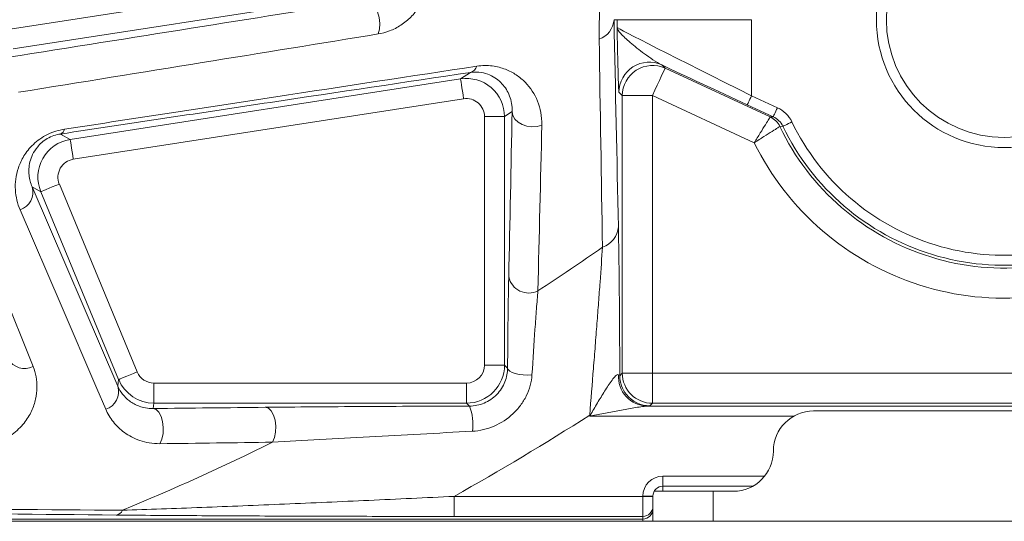
# Model space of a CAD drawing. Units: millimetres. Extents: x 5 to 836, y 5 to 589.
# Drawn here: x 237 to 286, y 291 to 316 of the extents above; entities that cross this region are included whole.
import ezdxf

# ---------------------------------------------------------------- set-up
doc = ezdxf.new("R2010")
doc.units = ezdxf.units.MM

msp = doc.modelspace()

# ---------------------------------------------------------------- linework, layer by layer
at = {"color": 8, "linetype": 'Continuous', "lineweight": 0}
for p, q in [((236.646, 315.184), (253.206, 317.753)), ((253.359, 316.765), (236.799, 314.196)), ((266.873, 315.657), (266.726, 315.657)), ((266.873, 315.272), (266.873, 315.657)), ((273.572, 315.657), (266.873, 315.657)), ((273.572, 315.657), (273.572, 311.868)), ((269.103, 313.402), (269.267, 313.235)), ((259.081, 312.704), (259.569, 313.027)), ((239.639, 309.687), (259.081, 312.704)), ((267.137, 311.874), (266.972, 312.041)), ((259.234, 311.716), (239.792, 308.699)), ((267.137, 298.038), (267.137, 311.874)), ((268.636, 311.874), (267.137, 311.874)), ((273.709, 309.523), (268.636, 311.874)), ((268.636, 311.874), (268.636, 298.038)), ((274.654, 310.816), (273.362, 311.415)), ((273.572, 311.868), (274.864, 311.27)), ((261.652, 311.078), (261.272, 310.827)), ((260.272, 310.827), (261.272, 310.827)), ((260.272, 298.447), (260.272, 310.827)), ((261.272, 310.827), (261.272, 298.447)), ((274.502, 310.809), (274.654, 310.816)), ((239.158, 309.958), (239.639, 309.687)), ((238.175, 307.083), (237.744, 307.325)), ((237.744, 307.325), (242.011, 297.385)), ((242.053, 297.72), (238.175, 307.083)), ((239.099, 307.466), (242.977, 298.103)), ((260.272, 298.447), (261.272, 298.447)), ((261.272, 298.447), (261.425, 298.293)), ((242.011, 297.385), (242.053, 297.72)), ((267.011, 297.913), (267.137, 298.038)), ((267.137, 298.038), (268.636, 298.038)), ((268.636, 298.038), (268.636, 296.539)), ((268.636, 298.038), (298.207, 298.038)), ((243.809, 297.547), (243.809, 296.547)), ((243.809, 297.547), (259.372, 297.547)), ((259.372, 297.547), (259.372, 296.547)), ((243.809, 296.547), (243.775, 296.28)), ((259.372, 296.547), (243.809, 296.547)), ((259.519, 296.4), (259.372, 296.547)), ((268.636, 296.539), (268.511, 296.413)), ((298.207, 296.539), (268.636, 296.539)), ((265.545, 295.949), (265.514, 295.949)), ((265.514, 295.898), (265.514, 295.949)), ((275.679, 295.898), (265.514, 295.898)), ((269.162, 292.91), (269.162, 292.41)), ((269.162, 292.91), (274.226, 292.91)), ((273.636, 292.41), (269.162, 292.41)), ((269.162, 292.41), (269.162, 292.157)), ((258.76, 290.901), (258.76, 291.901)), ((258.76, 291.901), (268.162, 291.901)), ((268.162, 291.901), (268.162, 291.91)), ((268.162, 291.91), (268.662, 291.91)), ((268.162, 291.901), (268.662, 291.901)), ((268.162, 290.901), (268.162, 291.901)), ((271.662, 292.157), (271.662, 290.657)), ((268.162, 290.901), (258.76, 290.901)), ((268.162, 290.77), (268.162, 290.901)), ((268.162, 290.657), (268.162, 290.77))]:
    msp.add_line(p, q, dxfattribs=at)
at = {"color": 7, "linetype": 'Continuous', "lineweight": 15}
for p, q in [((269.267, 313.235), (274.502, 310.809)), ((268.378, 296.398), (298.447, 296.398)), ((302.662, 296.157), (276.662, 296.157)), ((268.662, 291.91), (268.662, 291.901)), ((268.662, 291.901), (268.662, 291.401)), ((268.734, 292.157), (271.662, 292.157)), ((272.662, 292.157), (271.662, 292.157)), ((268.662, 291.401), (268.662, 291.388)), ((268.662, 290.657), (268.662, 291.388)), ((268.162, 290.77), (119.162, 290.77)), ((268.162, 290.657), (119.162, 290.657)), ((268.662, 290.657), (268.162, 290.657)), ((271.662, 290.657), (268.662, 290.657)), ((304.662, 290.657), (271.662, 290.657))]:
    msp.add_line(p, q, dxfattribs=at)
at = {"color": 8, "linetype": 'Continuous', "lineweight": 0, "flags": 128}
for points in [[(254.979, 314.945), (255.041, 315.187), (255.056, 315.47), (255.024, 315.768), (254.946, 316.053), (254.831, 316.301), (254.688, 316.489), (254.53, 316.599), (254.372, 316.622)], [(269.267, 313.235), (269.254, 313.207), (269.217, 313.128), (269.159, 313.001), (269.08, 312.832), (268.985, 312.626), (268.876, 312.392), (268.759, 312.138), (268.636, 311.874)], [(259.081, 312.704), (259.084, 312.684), (259.093, 312.626), (259.107, 312.535), (259.126, 312.412), (259.149, 312.262), (259.176, 312.092), (259.204, 311.908), (259.234, 311.716)], [(273.572, 311.868), (273.531, 311.78), (273.492, 311.696), (273.456, 311.617), (273.424, 311.549), (273.398, 311.492), (273.378, 311.45), (273.366, 311.424), (273.362, 311.415)], [(261.652, 311.078), (261.687, 310.884), (261.787, 310.703), (261.943, 310.547), (262.146, 310.426), (262.382, 310.347), (262.636, 310.317), (262.89, 310.337), (263.13, 310.405)], [(274.654, 310.816), (274.658, 310.825), (274.67, 310.852), (274.69, 310.894), (274.716, 310.95), (274.748, 311.019), (274.784, 311.097), (274.823, 311.181), (274.864, 311.27)], [(275.134, 310.343), (275.144, 310.347), (275.171, 310.36), (275.213, 310.38), (275.269, 310.407), (275.337, 310.44), (275.414, 310.477), (275.498, 310.518), (275.584, 310.56)], [(275.134, 310.343), (275.005, 310.333), (274.984, 310.332)], [(239.639, 309.687), (239.642, 309.667), (239.651, 309.61), (239.665, 309.518), (239.684, 309.395), (239.708, 309.246), (239.734, 309.076), (239.763, 308.891), (239.792, 308.699)], [(234.155, 307.476), (234.574, 306.427), (236.25, 302.23), (237.791, 298.371)], [(238.175, 307.083), (238.194, 307.091), (238.248, 307.113), (238.333, 307.149), (238.448, 307.196), (238.588, 307.254), (238.747, 307.32), (238.92, 307.391), (239.099, 307.466)], [(241.411, 296.243), (240.965, 297.281), (239.183, 301.434), (237.144, 306.183)], [(261.425, 298.293), (261.453, 298.217), (261.529, 298.144), (261.648, 298.078), (261.805, 298.023), (261.992, 297.981), (262.2, 297.954), (262.42, 297.944), (262.639, 297.951)], [(242.053, 297.72), (242.072, 297.728), (242.126, 297.75), (242.212, 297.786), (242.327, 297.833), (242.466, 297.891), (242.625, 297.957), (242.798, 298.028), (242.977, 298.103)], [(244.109, 294.525), (244.205, 294.754), (244.262, 295.03), (244.275, 295.329), (244.243, 295.623), (244.168, 295.886), (244.059, 296.095), (243.923, 296.23), (243.775, 296.28)], [(249.716, 294.599), (249.815, 294.829), (249.872, 295.105), (249.884, 295.401), (249.848, 295.692), (249.768, 295.952), (249.651, 296.157), (249.508, 296.29), (249.351, 296.338)], [(265.576, 295.911), (265.572, 295.916), (265.568, 295.921), (265.565, 295.926), (265.561, 295.93), (265.557, 295.935), (265.553, 295.94), (265.549, 295.945), (265.545, 295.949)]]:
    msp.add_lwpolyline(points, dxfattribs=at)
at = {"color": 8, "linetype": 'Continuous', "lineweight": 0}
msp.add_circle((286.162, 315.657), 6.373, dxfattribs=at)
at = {"color": 7, "linetype": 'Continuous', "lineweight": 15}
msp.add_circle((286.162, 315.657), 5.873, dxfattribs=at)
at = {"color": 8, "linetype": 'Continuous', "lineweight": 0}
for centre, radius, start, end in [((265.583, 315.752), 1.147, 290.4369, 355.2195), ((268.472, 312.04), 1.5, 65.1587, 179.9823), ((268.637, 311.873), 1.5, 65.1592, 179.9821), ((259.447, 313.472), 0.461, 285.3888, 343.2321), ((274.081, 309.902), 1, 25.4636, 65.1254), ((286.162, 315.657), 11.742, 205.7273, 300.2528), ((239.048, 310.247), 0.31, 290.8475, 350.8877), ((286.162, 315.657), 12.242, 205.7273, 300.2528), ((239.93, 307.81), 1.9, 98.8223, 202.4974), ((286.162, 315.657), 13.882, 206.2204, 298.508), ((236.852, 307.065), 0.929, 288.3084, 16.2329), ((265.769, 305.429), 1.177, 288.9144, 355.2064), ((193.662, 408.157), 126.639, 303.16024, 304.91753), ((262.477, 303.056), 1.021, 192.6347, 296.4544), ((237.374, 299.201), 0.929, 208.7659, 296.686), ((268.422, 297.878), 1.48, 176.7169, 268.2903), ((268.637, 298.039), 1.5, 180.021, 269.979), ((241.119, 297.125), 0.929, 288.3173, 16.2341), ((268.511, 297.913), 1.5, 218.773, 269.9798), ((257.308, 295.501), 2.387, 351.4217, 22.1259), ((193.662, 408.157), 133.241, 299.24685, 302.63331), ((193.662, 408.157), 126.639, 292.55906, 296.27164), ((268.162, 291.401), 0.5, 269.9955, 359.9951), ((241.868, 291.38), 0.415, 278.4029, 335.4189)]:
    msp.add_arc(centre, radius, start, end, dxfattribs=at)
at = {"color": 7, "linetype": 'Continuous', "lineweight": 15}
for centre, radius, start, end in [((274.081, 309.902), 1, 25.4766, 65.1302), ((286.162, 315.657), 12.382, 205.4703, 300.1002), ((268.511, 297.913), 1.5, 180.0184, 218.7757), ((276.662, 294.157), 2, 90, 180), ((272.662, 294.157), 2, 270, 360)]:
    msp.add_arc(centre, radius, start, end, dxfattribs=at)
at = {"color": 8, "linetype": 'Continuous', "lineweight": 0}
for centre, major_axis, ratio, start_param, end_param in [((273.572, 311.937), (6.7, -3.337), 0.008282, 3.163171, 4.716514), ((273.362, 311.484), (7.2, -3.337), 0.007918, 4.083124, 4.716058), ((259.372, 310.826), (-1.048, 1.585), 0.999989, 4.128348, 5.852893), ((259.372, 310.826), (-0.751, -0.496), 0.999781, 2.557552, 4.282097), ((239.93, 307.81), (-0.785, 0.441), 0.9999, 5.378452, 7.187919), ((259.372, 298.447), (1.344, 1.344), 0.999984, 3.927143, 5.497635), ((259.372, 298.447), (0.637, -0.637), 0.999695, 5.497939, 7.068431), ((243.809, 298.447), (1.885, -0.239), 0.999992, 3.660624, 4.838636), ((243.809, 298.447), (-0.113, -0.893), 0.999845, 5.231421, 6.409432), ((269.162, 291.91), (0, -1), 0.999848, 3.141593, 4.712389)]:
    msp.add_ellipse(centre, major_axis=major_axis, ratio=ratio, start_param=start_param, end_param=end_param, dxfattribs=at)
at = {"color": 7, "linetype": 'Continuous', "lineweight": 15}
for centre, ratio, start_param, end_param in [((269.162, 291.91), 0.999543, 0, 1.570796), ((268.162, 291.27), 0.999848, 3.141593, 4.712389)]:
    msp.add_ellipse(centre, major_axis=(0, 0.5), ratio=ratio, start_param=start_param, end_param=end_param, dxfattribs=at)
at = {"color": 8, "linetype": 'Continuous', "lineweight": 0}
for points, knots in [([(265.983, 314.678), (265.966, 315.787), (266.037, 316.931), (266.312, 318.723), (266.432, 319.333), (266.741, 320.584), (266.93, 321.221), (267.383, 322.509), (267.648, 323.162), (268.275, 324.493), (268.639, 325.175), (269.259, 326.185), (269.478, 326.521), (269.944, 327.192), (270.192, 327.528), (270.97, 328.515), (271.529, 329.145), (272.432, 330.044), (272.746, 330.339), (273.385, 330.902), (273.708, 331.169), (274.686, 331.932), (275.351, 332.389), (276.365, 333.007), (276.705, 333.2), (277.377, 333.56), (277.711, 333.727), (278.376, 334.038), (278.707, 334.181), (279.364, 334.448), (279.693, 334.572), (280.665, 334.91), (281.295, 335.094), (282.526, 335.395), (283.128, 335.513), (284.9, 335.783), (286.037, 335.852), (287.141, 335.835)], [0, 0, 0, 0, 0.125, 0.125, 0.1875, 0.1875, 0.25, 0.25, 0.3125, 0.3125, 0.375, 0.375, 0.40625, 0.40625, 0.4375, 0.4375, 0.5, 0.5, 0.53125, 0.53125, 0.5625, 0.5625, 0.625, 0.625, 0.65625, 0.65625, 0.6875, 0.6875, 0.71875, 0.71875, 0.75, 0.75, 0.8125, 0.8125, 0.875, 0.875, 1, 1, 1, 1]), ([(255.951, 320.434), (256.192, 320.32), (256.4, 320.179), (256.765, 319.854), (256.923, 319.67), (257.187, 319.262), (257.291, 319.042), (257.442, 318.57), (257.489, 318.317), (257.51, 317.772), (257.484, 317.487), (257.366, 317.032), (257.313, 316.878), (257.176, 316.566), (257.091, 316.407), (256.879, 316.091), (256.754, 315.936), (256.533, 315.714), (256.455, 315.643), (256.289, 315.509), (256.201, 315.444), (256.02, 315.327), (255.928, 315.273), (255.739, 315.177), (255.642, 315.134), (255.354, 315.025), (255.163, 314.975), (254.979, 314.945)], [0, 0, 0, 0, 0.125, 0.125, 0.25, 0.25, 0.375, 0.375, 0.5, 0.5, 0.625, 0.625, 0.6875, 0.6875, 0.75, 0.75, 0.8125, 0.8125, 0.84375, 0.84375, 0.875, 0.875, 0.90625, 0.90625, 0.9375, 0.9375, 1, 1, 1, 1]), ([(236.566, 313.781), (239.67, 314.273), (242.696, 314.755), (248.622, 315.701), (251.523, 316.165), (254.372, 316.622)], [0, 0, 0, 0, 0.5, 0.5, 1, 1, 1, 1]), ([(254.979, 314.945), (252.115, 314.477), (249.194, 314.001), (243.219, 313.033), (240.174, 312.541), (237.059, 312.041)], [0, 0, 0, 0, 0.5, 0.5, 1, 1, 1, 1]), ([(266.972, 312.041), (266.967, 312.046), (266.963, 312.093), (266.953, 312.241), (266.949, 312.343), (266.936, 312.695), (266.928, 312.994), (266.912, 313.633), (266.904, 313.974), (266.889, 314.643), (266.881, 314.972), (266.873, 315.272)], [0, 0, 0, 0, 0.125, 0.125, 0.25, 0.25, 0.5, 0.5, 0.75, 0.75, 1, 1, 1, 1]), ([(269.103, 313.402), (268.956, 313.472), (268.808, 313.566), (268.52, 313.757), (268.38, 313.857), (267.978, 314.151), (267.736, 314.343), (267.434, 314.6), (267.343, 314.681), (267.183, 314.832), (267.114, 314.903), (266.945, 315.095), (266.882, 315.198), (266.873, 315.272)], [0, 0, 0, 0, 0.125, 0.125, 0.25, 0.25, 0.5, 0.5, 0.625, 0.625, 0.75, 0.75, 1, 1, 1, 1]), ([(259.888, 313.339), (260.17, 313.381), (260.423, 313.379), (260.896, 313.319), (261.115, 313.261), (261.51, 313.108), (261.689, 313.014), (262.016, 312.795), (262.166, 312.671), (262.566, 312.264), (262.77, 311.951), (262.986, 311.417), (263.042, 311.228), (263.116, 310.831), (263.135, 310.624), (263.13, 310.405)], [0, 0, 0, 0, 0.125, 0.125, 0.25, 0.25, 0.375, 0.375, 0.5, 0.5, 0.75, 0.75, 0.875, 0.875, 1, 1, 1, 1]), ([(259.569, 313.027), (256.322, 312.542), (253.01, 312.046), (246.221, 311.025), (242.743, 310.501), (239.158, 309.958)], [0, 0, 0, 0, 0.5, 0.5, 1, 1, 1, 1]), ([(239.354, 310.198), (242.949, 310.75), (246.455, 311.287), (253.296, 312.334), (256.627, 312.842), (259.888, 313.339)], [0, 0, 0, 0, 0.5, 0.5, 1, 1, 1, 1]), ([(274.864, 311.27), (275.021, 311.196), (275.162, 311.099), (275.41, 310.855), (275.509, 310.716), (275.584, 310.56)], [0, 0, 0, 0, 0.5, 0.5, 1, 1, 1, 1]), ([(274.501, 310.809), (274.501, 310.808), (274.495, 310.798), (274.473, 310.763), (274.457, 310.737), (274.396, 310.638), (274.336, 310.542), (274.19, 310.305), (274.103, 310.163), (273.914, 309.857), (273.811, 309.688), (273.709, 309.523)], [0, 0, 0, 0, 0.125, 0.125, 0.25, 0.25, 0.5, 0.5, 0.75, 0.75, 1, 1, 1, 1]), ([(237.144, 306.183), (237.01, 306.495), (236.93, 306.824), (236.899, 307.345), (236.904, 307.524), (236.95, 307.893), (236.992, 308.084), (237.123, 308.47), (237.212, 308.667), (237.454, 309.059), (237.609, 309.258), (237.904, 309.536), (238.015, 309.627), (238.251, 309.793), (238.378, 309.868), (238.786, 310.068), (239.076, 310.155), (239.354, 310.198)], [0, 0, 0, 0, 0.25, 0.25, 0.375, 0.375, 0.5, 0.5, 0.625, 0.625, 0.75, 0.75, 0.8125, 0.8125, 0.875, 0.875, 1, 1, 1, 1]), ([(274.984, 310.332), (274.982, 310.331), (274.973, 310.325), (274.938, 310.303), (274.912, 310.287), (274.813, 310.226), (274.717, 310.166), (274.482, 310.018), (274.341, 309.929), (274.038, 309.736), (273.872, 309.629), (273.709, 309.523)], [0, 0, 0, 0, 0.125, 0.125, 0.25, 0.25, 0.5, 0.5, 0.75, 0.75, 1, 1, 1, 1]), ([(265.514, 295.949), (265.577, 296.731), (265.639, 297.504), (265.729, 298.652), (265.759, 299.034), (265.817, 299.781), (265.846, 300.148), (265.901, 300.867), (265.928, 301.22), (265.98, 301.911), (266.005, 302.248), (266.075, 303.211), (266.116, 303.798), (266.15, 304.316)], [0, 0, 0, 0, 0.25, 0.25, 0.375, 0.375, 0.5, 0.5, 0.625, 0.625, 0.75, 0.75, 1, 1, 1, 1]), ([(262.932, 302.141), (262.909, 301.862), (262.886, 301.56), (262.838, 300.916), (262.813, 300.573), (262.74, 299.512), (262.69, 298.755), (262.639, 297.951)], [0, 0, 0, 0, 0.25, 0.25, 0.5, 0.5, 1, 1, 1, 1]), ([(237.791, 298.371), (237.923, 298.04), (237.99, 297.69), (237.982, 297.135), (237.962, 296.945), (237.874, 296.552), (237.809, 296.353), (237.621, 295.951), (237.498, 295.747), (237.181, 295.352), (236.982, 295.157), (236.621, 294.899), (236.489, 294.818), (236.213, 294.678), (236.067, 294.617), (235.765, 294.518), (235.614, 294.482), (235.313, 294.434), (235.164, 294.421), (235.021, 294.42)], [0, 0, 0, 0, 0.25, 0.25, 0.375, 0.375, 0.5, 0.5, 0.625, 0.625, 0.75, 0.75, 0.8125, 0.8125, 0.875, 0.875, 0.9375, 0.9375, 1, 1, 1, 1]), ([(259.519, 296.4), (259.645, 296.4), (259.77, 296.413), (260.019, 296.464), (260.142, 296.503), (260.492, 296.651), (260.709, 296.8), (260.973, 297.072), (261.053, 297.173), (261.188, 297.383), (261.244, 297.493), (261.335, 297.72), (261.369, 297.838), (261.413, 298.067), (261.424, 298.181), (261.425, 298.293)], [0, 0, 0, 0, 0.125, 0.125, 0.25, 0.25, 0.5, 0.5, 0.625, 0.625, 0.75, 0.75, 0.875, 0.875, 1, 1, 1, 1]), ([(262.639, 297.951), (262.628, 297.773), (262.599, 297.597), (262.504, 297.248), (262.438, 297.073), (262.274, 296.742), (262.177, 296.585), (261.954, 296.285), (261.827, 296.145), (261.419, 295.762), (261.099, 295.552), (260.584, 295.329), (260.404, 295.269), (260.04, 295.182), (259.855, 295.155), (259.668, 295.145)], [0, 0, 0, 0, 0.125, 0.125, 0.25, 0.25, 0.375, 0.375, 0.5, 0.5, 0.75, 0.75, 0.875, 0.875, 1, 1, 1, 1]), ([(265.545, 295.949), (265.6, 296.053), (265.661, 296.152), (265.779, 296.353), (265.838, 296.454), (266.016, 296.753), (266.136, 296.952), (266.318, 297.242), (266.379, 297.337), (266.501, 297.52), (266.564, 297.61), (266.687, 297.773), (266.748, 297.848), (266.862, 297.952), (266.911, 297.977), (266.944, 297.963)], [0, 0, 0, 0, 0.125, 0.125, 0.25, 0.25, 0.5, 0.5, 0.625, 0.625, 0.75, 0.75, 0.875, 0.875, 1, 1, 1, 1]), ([(242.011, 297.385), (242.072, 297.246), (242.15, 297.115), (242.343, 296.87), (242.459, 296.756), (242.733, 296.553), (242.89, 296.463), (243.177, 296.36), (243.281, 296.331), (243.509, 296.29), (243.633, 296.277), (243.775, 296.28)], [0, 0, 0, 0, 0.25, 0.25, 0.5, 0.5, 0.75, 0.75, 0.875, 0.875, 1, 1, 1, 1]), ([(244.109, 294.525), (243.919, 294.523), (243.743, 294.538), (243.412, 294.594), (243.255, 294.635), (242.815, 294.785), (242.567, 294.92), (242.13, 295.235), (241.943, 295.416), (241.633, 295.807), (241.508, 296.018), (241.411, 296.243)], [0, 0, 0, 0, 0.125, 0.125, 0.25, 0.25, 0.5, 0.5, 0.75, 0.75, 1, 1, 1, 1]), ([(268.378, 296.398), (268.283, 296.397), (268.172, 296.381), (267.947, 296.348), (267.832, 296.328), (267.482, 296.267), (267.246, 296.224), (266.77, 296.135), (266.532, 296.091), (266.174, 296.024), (266.054, 296.001), (265.815, 295.957), (265.696, 295.935), (265.576, 295.911)], [0, 0, 0, 0, 0.125, 0.125, 0.25, 0.25, 0.5, 0.5, 0.75, 0.75, 0.875, 0.875, 1, 1, 1, 1]), ([(265.545, 295.949), (265.536, 295.935), (265.527, 295.921), (265.518, 295.906), (265.517, 295.904), (265.515, 295.901), (265.514, 295.898)], [0, 0, 0, 0, 0.00005088151, 0.00005088151, 0.00005088151, 0.00005994781, 0.00005994781, 0.00005994781, 0.00005994781]), ([(265.576, 295.911), (265.559, 295.908), (265.542, 295.904), (265.525, 295.901), (265.521, 295.9), (265.517, 295.899), (265.514, 295.898)], [0, 0, 0, 0, 0.00005275773, 0.00005275773, 0.00005275773, 0.00006390495, 0.00006390495, 0.00006390495, 0.00006390495]), ([(259.668, 295.145), (258.8, 295.098), (257.938, 295.052), (256.226, 294.96), (255.376, 294.914), (253.706, 294.822), (252.884, 294.777), (251.272, 294.687), (250.481, 294.643), (249.716, 294.599)], [0, 0, 0, 0, 0.25, 0.25, 0.5, 0.5, 0.75, 0.75, 1, 1, 1, 1]), ([(242.246, 291.207), (242.878, 291.228), (243.527, 291.251), (244.845, 291.298), (245.516, 291.323), (247.548, 291.402), (248.927, 291.457), (251.712, 291.575), (253.112, 291.637), (255.925, 291.765), (257.339, 291.832), (258.76, 291.901)], [0, 0, 0, 0, 0.125, 0.125, 0.25, 0.25, 0.5, 0.5, 0.75, 0.75, 1, 1, 1, 1]), ([(145.079, 291.207), (148.803, 291.236), (152.594, 291.262), (160.345, 291.308), (164.304, 291.328), (170.4, 291.353), (172.459, 291.36), (175.591, 291.37), (176.643, 291.373), (178.747, 291.378), (179.799, 291.381), (185.068, 291.392), (189.299, 291.396), (195.671, 291.396), (197.8, 291.395), (200.999, 291.392), (202.066, 291.391), (204.203, 291.387), (205.271, 291.385), (208.461, 291.379), (210.57, 291.373), (213.71, 291.364), (214.754, 291.36), (216.826, 291.353), (217.854, 291.349), (222.962, 291.328), (226.938, 291.308), (234.715, 291.262), (238.515, 291.236), (242.246, 291.207)], [0, 0, 0, 0, 0.125, 0.125, 0.25, 0.25, 0.3125, 0.3125, 0.34375, 0.34375, 0.375, 0.375, 0.5, 0.5, 0.5625, 0.5625, 0.59375, 0.59375, 0.625, 0.625, 0.6875, 0.6875, 0.71875, 0.71875, 0.75, 0.75, 0.875, 0.875, 1, 1, 1, 1]), ([(241.929, 290.97), (238.228, 291.007), (234.465, 291.041), (226.789, 291.102), (222.875, 291.128), (214.862, 291.173), (210.762, 291.191), (205.494, 291.206), (204.433, 291.209), (202.298, 291.213), (201.232, 291.215), (198.036, 291.22), (195.91, 291.221), (189.544, 291.222), (185.318, 291.216), (180.056, 291.201), (179.005, 291.198), (176.904, 291.19), (175.853, 291.186), (172.724, 291.173), (170.667, 291.163), (164.579, 291.129), (160.627, 291.102), (152.892, 291.041), (149.11, 291.007), (145.396, 290.97)], [0, 0, 0, 0, 0.125, 0.125, 0.25, 0.25, 0.375, 0.375, 0.40625, 0.40625, 0.4375, 0.4375, 0.5, 0.5, 0.625, 0.625, 0.65625, 0.65625, 0.6875, 0.6875, 0.75, 0.75, 0.875, 0.875, 1, 1, 1, 1])]:
    msp.add_open_spline(points, degree=3, knots=knots, dxfattribs=at)
for points in [[(266.726, 315.657), (266.797, 312.177), (266.869, 308.739), (266.941, 305.331)], [(266.15, 304.316), (266.093, 307.735), (266.037, 311.186), (265.983, 314.678)], [(261.48, 302.832), (261.538, 305.559), (261.595, 308.306), (261.652, 311.078)], [(274.502, 310.809), (274.502, 310.809), (274.502, 310.809), (274.501, 310.809)], [(275.134, 310.343), (275.034, 310.551), (274.864, 310.719), (274.654, 310.816)], [(263.13, 310.405), (263.063, 307.627), (262.997, 304.874), (262.932, 302.141)], [(274.984, 310.332), (274.984, 310.332), (274.984, 310.332), (274.984, 310.332)], [(266.944, 297.963), (266.986, 297.945), (267.008, 297.928), (267.011, 297.913)], [(243.775, 296.28), (245.656, 296.299), (247.514, 296.318), (249.351, 296.338)], [(268.511, 296.413), (268.506, 296.408), (268.462, 296.403), (268.378, 296.398)], [(249.716, 294.599), (247.869, 294.574), (246, 294.549), (244.109, 294.525)]]:
    msp.add_open_spline(points, degree=3, dxfattribs=at)
at = {"color": 7, "linetype": 'Continuous', "lineweight": 15}
for points, knots in [([(261.652, 311.078), (261.661, 311.366), (261.61, 311.622), (261.434, 312.082), (261.308, 312.286), (261.063, 312.553), (260.971, 312.635), (260.767, 312.782), (260.655, 312.847), (260.404, 312.955), (260.265, 312.999), (259.951, 313.049), (259.779, 313.058), (259.569, 313.027)], [0, 0, 0, 0, 0.25, 0.25, 0.5, 0.5, 0.625, 0.625, 0.75, 0.75, 0.875, 0.875, 1, 1, 1, 1]), ([(239.158, 309.958), (239.055, 309.942), (238.944, 309.917), (238.718, 309.84), (238.601, 309.787), (238.395, 309.667), (238.301, 309.598), (238.143, 309.462), (238.077, 309.394), (237.905, 309.191), (237.826, 309.061), (237.705, 308.81), (237.663, 308.688), (237.605, 308.453), (237.589, 308.34), (237.575, 308.12), (237.578, 308.014), (237.611, 307.704), (237.664, 307.51), (237.744, 307.325)], [0, 0, 0, 0, 0.0625, 0.0625, 0.125, 0.125, 0.1875, 0.1875, 0.25, 0.25, 0.375, 0.375, 0.5, 0.5, 0.625, 0.625, 0.75, 0.75, 1, 1, 1, 1]), ([(266.941, 305.331), (266.951, 304.87), (266.96, 304.356), (266.971, 303.519), (266.975, 303.228), (266.982, 302.625), (266.985, 302.311), (266.994, 301.357), (266.999, 300.696), (267.006, 299.33), (267.009, 298.623), (267.011, 297.913)], [0, 0, 0, 0, 0.25, 0.25, 0.375, 0.375, 0.5, 0.5, 0.75, 0.75, 1, 1, 1, 1]), ([(261.425, 298.293), (261.431, 299.171), (261.438, 299.995), (261.452, 301.144), (261.457, 301.514), (261.468, 302.208), (261.474, 302.533), (261.48, 302.832)], [0, 0, 0, 0, 0.5, 0.5, 0.75, 0.75, 1, 1, 1, 1]), ([(249.351, 296.338), (250.121, 296.347), (250.92, 296.354), (252.557, 296.367), (253.395, 296.373), (255.104, 296.383), (255.976, 296.387), (257.736, 296.394), (258.624, 296.397), (259.519, 296.4)], [0, 0, 0, 0, 0.25, 0.25, 0.5, 0.5, 0.75, 0.75, 1, 1, 1, 1]), ([(258.76, 290.901), (257.295, 290.901), (255.844, 290.903), (252.968, 290.908), (251.543, 290.912), (248.719, 290.923), (247.32, 290.93), (245.248, 290.943), (244.563, 290.947), (243.223, 290.958), (242.567, 290.963), (241.929, 290.97)], [0, 0, 0, 0, 0.25, 0.25, 0.5, 0.5, 0.75, 0.75, 0.875, 0.875, 1, 1, 1, 1])]:
    msp.add_open_spline(points, degree=3, knots=knots, dxfattribs=at)

doc.saveas('drawing.dxf')
